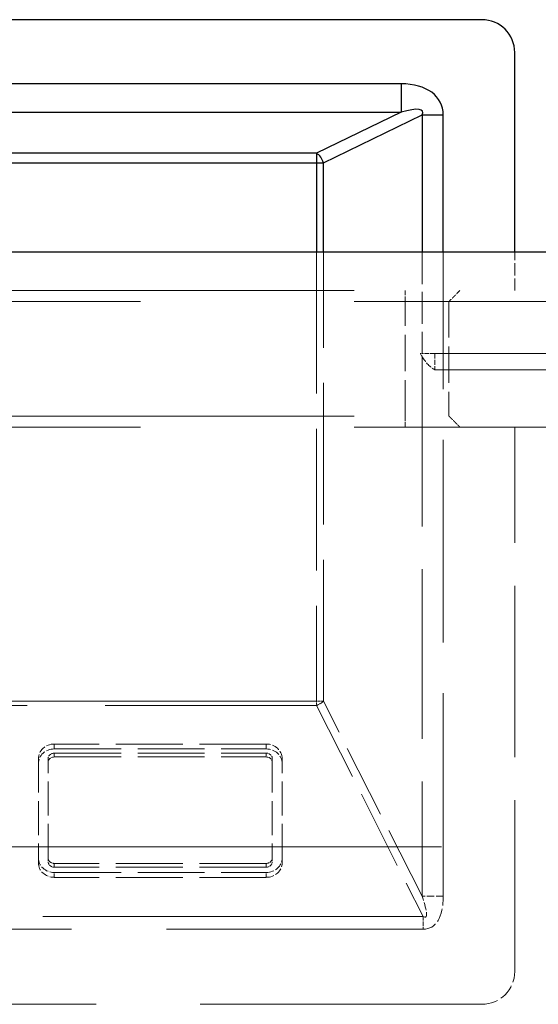
# Model space of a CAD drawing. Units: millimetres. Extents: x 0 to 16800, y 0 to 11880.
# Drawn here: x 2911 to 3005, y 9668 to 9848 of the extents above; entities that cross this region are included whole.
import ezdxf

# ---------------------------------------------------------------- set-up
doc = ezdxf.new("R2010")
doc.units = ezdxf.units.MM
doc.header["$LTSCALE"] = 40
doc.linetypes.add('DASHED', pattern=[0.2067, 0.1654, -0.0413])
for name, color, linetype, lineweight in [('Sichtbar (ISO)', 7, 'Continuous', 25), ('Sichtbar schmal (ISO)', 7, 'Continuous', 25), ('Verdeckt (ISO)', 7, 'DASHED', 5), ('Verdeckt schmal (ISO)', 7, 'DASHED', 18)]:
    doc.layers.add(name, color=color, linetype=linetype, lineweight=lineweight)

msp = doc.modelspace()

# ---------------------------------------------------------------- linework, layer by layer
at = {"layer": 'Sichtbar (ISO)', "color": 11, "true_color": 0xff8040}
for p, q in [((2995.09, 9847.68), (2753.09, 9847.68)), ((3001.09, 9805.18), (3001.09, 9841.68)), ((3374.09, 9805.18), (2374.09, 9805.18))]:
    msp.add_line(p, q, dxfattribs=at)
msp.add_arc((2995.09, 9841.68), 6, 0, 90, dxfattribs=at)
at = {"layer": 'Sichtbar schmal (ISO)', "color": 11, "true_color": 0xff8040}
for p, q in [((2980.35, 9835.96), (2767.82, 9835.96)), ((2980.35, 9835.96), (2980.35, 9830.76)), ((2767.82, 9830.76), (2980.35, 9830.76)), ((2980.35, 9830.76), (2964.86, 9823.26)), ((2966.14, 9821.52), (2984.17, 9830.26)), ((2984.17, 9830.26), (2984.17, 9805.18)), ((2984.17, 9830.26), (2988.03, 9830.26)), ((2988.03, 9805.18), (2988.03, 9830.26)), ((2964.86, 9823.26), (2783.31, 9823.26)), ((2964.86, 9823.26), (2964.86, 9821.52)), ((2783.31, 9821.52), (2964.86, 9821.52)), ((2964.86, 9821.52), (2966.14, 9821.52)), ((2964.86, 9821.52), (2964.86, 9805.18)), ((2966.14, 9805.18), (2966.14, 9821.52))]:
    msp.add_line(p, q, dxfattribs=at)
for centre, major_axis, ratio, start_param, end_param in [((2975.58, 9826.72), (11.95, 5.79), 0.602627, 5.999134, 7.176865), ((2975.58, 9826.72), (8.69, 4.21), 0.207051, 5.999134, 7.176865), ((2964.86, 9821.52), (-0.87, 1.8), 0.602627, 4.428338, 5.606068)]:
    msp.add_ellipse(centre, major_axis=major_axis, ratio=ratio, start_param=start_param, end_param=end_param, dxfattribs=at)
at = {"layer": 'Verdeckt (ISO)', "color": 11, "ltscale": 0.333222, "true_color": 0xff8040}
msp.add_line((3001.09, 9798.18), (3001.09, 9805.18), dxfattribs=at)
at = {"layer": 'Verdeckt (ISO)', "color": 11, "ltscale": 23.625221, "true_color": 0xff8040}
for p, q in [((3167.09, 9798.18), (2581.09, 9798.18)), ((2581.09, 9796.18), (3167.09, 9796.18)), ((3167.09, 9775.18), (2581.09, 9775.18)), ((2581.09, 9773.18), (3167.09, 9773.18))]:
    msp.add_line(p, q, dxfattribs=at)
at = {"layer": 'Verdeckt (ISO)', "color": 11, "ltscale": 0.999866, "true_color": 0xff8040}
msp.add_line((2989.08, 9796.18), (2989.08, 9775.18), dxfattribs=at)
at = {"layer": 'Verdeckt (ISO)', "color": 11, "ltscale": 0.035646, "true_color": 0xff8040}
msp.add_line((2984.17, 9786.09), (2983.82, 9786.68), dxfattribs=at)
at = {"layer": 'Verdeckt (ISO)', "color": 11, "ltscale": 0.021847, "true_color": 0xff8040}
msp.add_line((2983.82, 9786.68), (2984.17, 9786.68), dxfattribs=at)
at = {"layer": 'Verdeckt (ISO)', "color": 11, "ltscale": 0.125384, "true_color": 0xff8040}
msp.add_line((2986.49, 9786.68), (2984.17, 9786.68), dxfattribs=at)
at = {"layer": 'Verdeckt (ISO)', "color": 11, "ltscale": 0.142752, "true_color": 0xff8040}
msp.add_line((2986.49, 9786.68), (2986.49, 9783.68), dxfattribs=at)
at = {"layer": 'Verdeckt (ISO)', "color": 11, "ltscale": 8.694488, "true_color": 0xff8040}
for p, q in [((3169.09, 9786.68), (2986.49, 9786.68)), ((3169.09, 9783.68), (2986.49, 9783.68))]:
    msp.add_line(p, q, dxfattribs=at)
at = {"layer": 'Verdeckt (ISO)', "color": 11, "ltscale": 4.737833, "true_color": 0xff8040}
msp.add_line((3001.09, 9673.68), (3001.09, 9773.18), dxfattribs=at)
at = {"layer": 'Verdeckt (ISO)', "color": 11, "ltscale": 1.845075, "true_color": 0xff8040}
for p, q in [((2955.69, 9715.26), (2916.94, 9715.26)), ((2916.94, 9714.36), (2955.69, 9714.36)), ((2916.94, 9713.6), (2955.69, 9713.6)), ((2916.94, 9712.9), (2955.69, 9712.9)), ((2955.69, 9693.44), (2916.94, 9693.44)), ((2955.69, 9692.74), (2916.94, 9692.74)), ((2916.94, 9691.78), (2955.69, 9691.78)), ((2955.69, 9690.89), (2916.94, 9690.89))]:
    msp.add_line(p, q, dxfattribs=at)
at = {"layer": 'Verdeckt (ISO)', "color": 11, "ltscale": 0.937963, "true_color": 0xff8040}
for p, q in [((2914.04, 9712.59), (2914.04, 9694.45)), ((2915.84, 9694.45), (2915.84, 9712.59)), ((2956.79, 9712.59), (2956.79, 9694.45)), ((2958.59, 9694.45), (2958.59, 9712.59))]:
    msp.add_line(p, q, dxfattribs=at)
at = {"layer": 'Verdeckt (ISO)', "ltscale": 24.673819}
msp.add_line((2620.48, 9696.48), (3232.49, 9696.48), dxfattribs=at)
at = {"layer": 'Verdeckt (ISO)', "color": 11, "ltscale": 0.10942, "true_color": 0xff8040}
for p, q in [((2914.04, 9693.56), (2914.04, 9694.45)), ((2958.59, 9693.56), (2958.59, 9694.45))]:
    msp.add_line(p, q, dxfattribs=at)
at = {"layer": 'Verdeckt (ISO)', "color": 11, "ltscale": 0.085611, "true_color": 0xff8040}
for p, q in [((2915.84, 9694.45), (2915.84, 9693.75)), ((2956.79, 9694.45), (2956.79, 9693.75))]:
    msp.add_line(p, q, dxfattribs=at)
at = {"layer": 'Verdeckt (ISO)', "color": 11, "ltscale": 11.523314, "true_color": 0xff8040}
msp.add_line((2753.09, 9667.68), (2995.09, 9667.68), dxfattribs=at)
at = {"layer": 'Verdeckt (ISO)', "color": 11, "ltscale": 0.448684, "true_color": 0xff8040}
msp.add_arc((2995.09, 9673.68), 6, 270, 0, dxfattribs=at)
at = {"layer": 'Verdeckt (ISO)', "color": 11, "ltscale": 0.171164, "true_color": 0xff8040}
msp.add_ellipse((2988.03, 9795.28), major_axis=(0, -12), ratio=0.5, start_param=5.585054, end_param=6.024264, dxfattribs=at)
at = {"layer": 'Verdeckt (ISO)', "color": 11, "ltscale": 0.216812, "true_color": 0xff8040}
for centre, major_axis, start_param, end_param in [((2916.94, 9712.59), (-2.9, 0), 4.712389, 6.283185), ((2955.69, 9712.59), (2.9, 0), 0, 1.570796), ((2916.94, 9711.69), (-2.9, 0), 4.712389, 6.283185), ((2955.69, 9711.69), (2.9, 0), 0, 1.570796), ((2916.94, 9694.45), (-2.9, 0), 0, 1.570796), ((2916.94, 9693.56), (-2.9, 0), 0, 1.570796), ((2955.69, 9694.45), (2.9, 0), 4.712389, 6.283185), ((2955.69, 9693.56), (2.9, 0), 4.712389, 6.283185)]:
    msp.add_ellipse(centre, major_axis=major_axis, ratio=0.920505, start_param=start_param, end_param=end_param, dxfattribs=at)
at = {"layer": 'Verdeckt (ISO)', "color": 11, "ltscale": 0.082177, "true_color": 0xff8040}
for centre, major_axis, start_param, end_param in [((2916.94, 9712.59), (-1.1, 0), 4.712389, 6.283185), ((2916.94, 9711.88), (-1.1, 0), 4.712389, 6.283185), ((2955.69, 9712.59), (1.1, 0), 0, 1.570796), ((2955.69, 9711.88), (1.1, 0), 0, 1.570796), ((2916.94, 9694.45), (-1.1, 0), 0, 1.570796), ((2916.94, 9693.75), (-1.1, 0), 0, 1.570796), ((2955.69, 9694.45), (1.1, 0), 4.712389, 6.283185), ((2955.69, 9693.75), (1.1, 0), 4.712389, 6.283185)]:
    msp.add_ellipse(centre, major_axis=major_axis, ratio=0.920505, start_param=start_param, end_param=end_param, dxfattribs=at)
at = {"layer": 'Verdeckt (ISO)', "color": 11, "ltscale": 0.134599, "true_color": 0xff8040}
for points in [[(2991.08, 9798.18), (2989.97, 9797.07), (2989.08, 9796.18)], [(2989.08, 9775.18), (2989.97, 9774.29), (2991.08, 9773.18)]]:
    msp.add_rational_spline(points, [1, 1.00623373353, 1], degree=2, dxfattribs=at)
at = {"layer": 'Verdeckt schmal (ISO)', "color": 11, "ltscale": 3.908961, "true_color": 0xff8040}
for p, q in [((2964.86, 9805.18), (2964.86, 9723.08)), ((2966.14, 9723.08), (2966.14, 9805.18))]:
    msp.add_line(p, q, dxfattribs=at)
at = {"layer": 'Verdeckt schmal (ISO)', "color": 11, "ltscale": 0.880822, "true_color": 0xff8040}
msp.add_line((2984.17, 9805.18), (2984.17, 9786.68), dxfattribs=at)
at = {"layer": 'Verdeckt schmal (ISO)', "color": 11, "ltscale": 5.606054, "true_color": 0xff8040}
msp.add_line((2988.03, 9687.44), (2988.03, 9805.18), dxfattribs=at)
at = {"layer": 'Verdeckt schmal (ISO)', "color": 11, "ltscale": 0.134582, "true_color": 0xff8040}
for p, q in [((2981.09, 9798.18), (2981.09, 9796.18)), ((2981.09, 9773.18), (2981.09, 9775.18))]:
    msp.add_line(p, q, dxfattribs=at)
at = {"layer": 'Verdeckt schmal (ISO)', "color": 11, "ltscale": 0.999866, "true_color": 0xff8040}
msp.add_line((2981.09, 9775.18), (2981.09, 9796.18), dxfattribs=at)
at = {"layer": 'Verdeckt schmal (ISO)', "color": 11, "ltscale": 4.696917, "true_color": 0xff8040}
msp.add_line((2984.17, 9786.09), (2984.17, 9687.44), dxfattribs=at)
at = {"layer": 'Verdeckt schmal (ISO)', "color": 11, "ltscale": 8.644562, "true_color": 0xff8040}
for p, q in [((2964.86, 9723.08), (2783.31, 9723.08)), ((2783.31, 9722.3), (2964.86, 9722.3))]:
    msp.add_line(p, q, dxfattribs=at)
at = {"layer": 'Verdeckt schmal (ISO)', "color": 11, "ltscale": 0.03813, "true_color": 0xff8040}
msp.add_line((2964.86, 9723.08), (2964.86, 9722.3), dxfattribs=at)
at = {"layer": 'Verdeckt schmal (ISO)', "color": 11, "ltscale": 0.066386, "true_color": 0xff8040}
msp.add_line((2966.14, 9723.08), (2964.86, 9723.08), dxfattribs=at)
at = {"layer": 'Verdeckt schmal (ISO)', "color": 11, "ltscale": 2.199755, "true_color": 0xff8040}
msp.add_line((2964.86, 9722.3), (2984.36, 9683.75), dxfattribs=at)
at = {"layer": 'Verdeckt schmal (ISO)', "color": 11, "ltscale": 2.03364, "true_color": 0xff8040}
msp.add_line((2984.17, 9687.44), (2966.14, 9723.08), dxfattribs=at)
at = {"layer": 'Verdeckt schmal (ISO)', "color": 11, "ltscale": 0.10942, "true_color": 0xff8040}
for p, q in [((2916.94, 9714.36), (2916.94, 9715.26)), ((2955.69, 9714.36), (2955.69, 9715.26)), ((2916.94, 9690.89), (2916.94, 9691.78)), ((2955.69, 9690.89), (2955.69, 9691.78))]:
    msp.add_line(p, q, dxfattribs=at)
at = {"layer": 'Verdeckt schmal (ISO)', "color": 11, "ltscale": 0.085611, "true_color": 0xff8040}
for p, q in [((2916.94, 9713.6), (2916.94, 9712.9)), ((2955.69, 9713.6), (2955.69, 9712.9)), ((2916.94, 9693.44), (2916.94, 9692.74)), ((2955.69, 9693.44), (2955.69, 9692.74))]:
    msp.add_line(p, q, dxfattribs=at)
at = {"layer": 'Verdeckt schmal (ISO)', "color": 11, "ltscale": 0.199359, "true_color": 0xff8040}
msp.add_line((2988.03, 9687.44), (2984.17, 9687.44), dxfattribs=at)
at = {"layer": 'Verdeckt schmal (ISO)', "color": 11, "ltscale": 10.501822, "true_color": 0xff8040}
for p, q in [((2984.36, 9683.75), (2763.81, 9683.75)), ((2763.81, 9681.41), (2984.36, 9681.41))]:
    msp.add_line(p, q, dxfattribs=at)
at = {"layer": 'Verdeckt schmal (ISO)', "color": 11, "ltscale": 0.114589, "true_color": 0xff8040}
msp.add_line((2984.36, 9683.75), (2984.36, 9681.41), dxfattribs=at)
at = {"layer": 'Verdeckt schmal (ISO)', "color": 11, "ltscale": 0.074961, "true_color": 0xff8040}
msp.add_ellipse((2964.86, 9723.08), major_axis=(1.78, 0.9), ratio=0.354211, start_param=4.535086, end_param=5.323251, dxfattribs=at)
at = {"layer": 'Verdeckt schmal (ISO)', "color": 11, "ltscale": 0.219848, "true_color": 0xff8040}
msp.add_ellipse((2975.58, 9701.88), major_axis=(9.24, -18.26), ratio=0.097751, start_param=6.105882, end_param=6.894047, dxfattribs=at)
at = {"layer": 'Verdeckt schmal (ISO)', "color": 11, "ltscale": 0.376763, "true_color": 0xff8040}
msp.add_ellipse((2975.58, 9701.88), major_axis=(10.2, -20.15), ratio=0.354211, start_param=6.105882, end_param=6.894047, dxfattribs=at)

doc.saveas('drawing.dxf')
